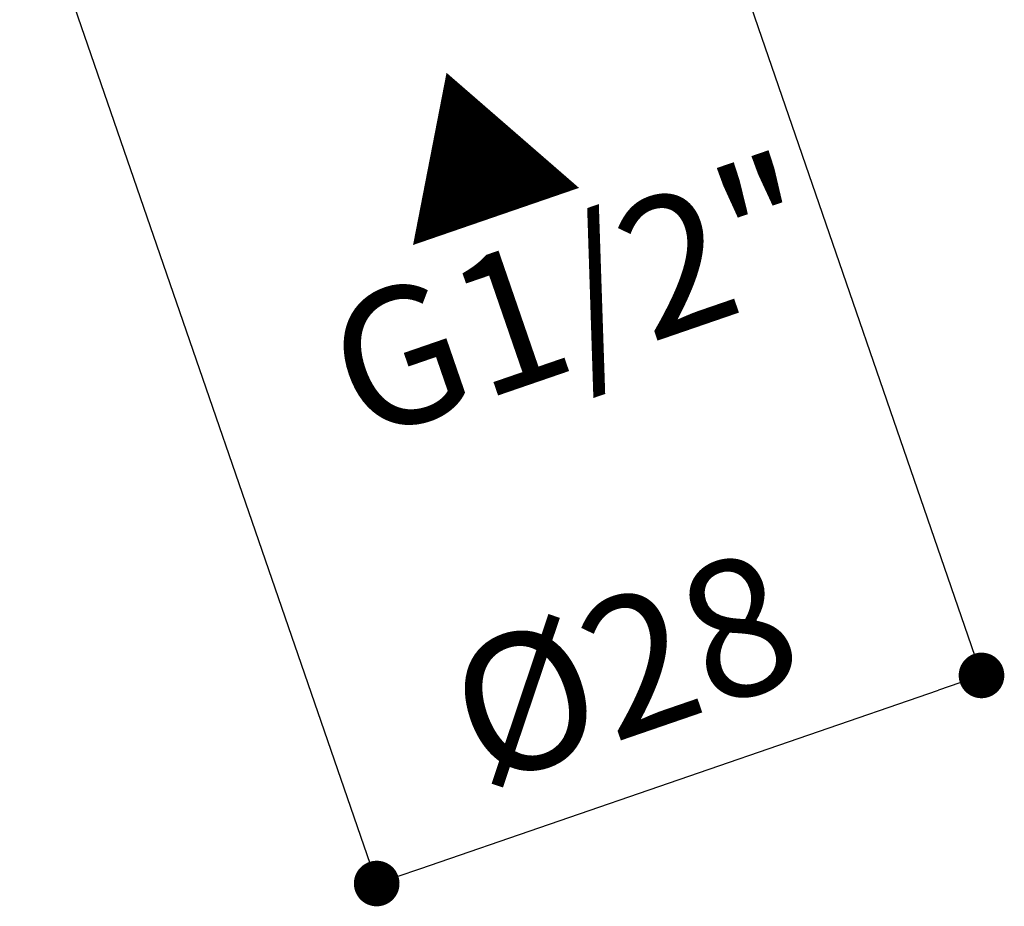
# Model space of a CAD drawing. Units: millimetres. Extents: x 9 to 1063, y 8 to 603.
# Drawn here: x 310 to 353, y 209 to 248 of the extents above; entities that cross this region are included whole.
import ezdxf

# ---------------------------------------------------------------- set-up
doc = ezdxf.new("R2010")
doc.units = ezdxf.units.MM
doc.header["$LTSCALE"] = 50.8
doc.header["$PDMODE"] = 1
doc.header["$PDSIZE"] = -2
doc.layers.add('DIM', color=7, linetype='Continuous', lineweight=9)
doc.styles.add('ＭＳ ゴシック', font='msgothic.ttc', dxfattribs={"bigfont": 'ＭＳ ゴシック'})
doc.dimstyles.new('tfrom線あり', dxfattribs={"dimtxt": 6, "dimasz": 2, "dimexe": 0, "dimexo": 2, "dimgap": 2, "dimtad": 1, "dimdec": 0, "dimzin": 11, "dimdsep": 46, "dimtxsty": 'ＭＳ ゴシック', "dimblk": 'DOT', "dimcen": 0, "dimazin": 0, "dimtfac": 1, "dimtdec": 1, "dimtix": 1, "dimtofl": 0, "dimtmove": 0, "dimatfit": 0, "dimldrblk": 'DOT', "dimfxl": 1, "dimfrac": 2, "dimtolj": 1, "dimtzin": 11, "dimarcsym": 0})

# ---------------------------------------------------------------- blocks, each defined once
blk = doc.blocks.new('_DOT')
at = {"color": 0, "linetype": 'ByBlock', "lineweight": -2}
blk.add_line((-0.5, 0), (-1, 0), dxfattribs=at)
at = {"color": 0, "linetype": 'ByBlock', "lineweight": -2, "const_width": 0.5}
blk.add_lwpolyline([(-0.25, 0, 1), (0.25, 0, 1)], format="xyb", close=True, dxfattribs=at)
blk = doc.blocks.new('*D59')
at = {"layer": 'Defpoints', "color": 0}
for p in [(336.294, 264.865), (309.789, 255.737), (351.941, 219.426)]:
    blk.add_point(p, dxfattribs=at)
at = {"layer": 'DIM', "color": 0, "linetype": 'Continuous', "lineweight": -2}
for p, q in [((336.946, 262.973), (351.941, 219.426)), ((310.44, 253.846), (325.435, 210.299)), ((327.326, 210.95), (350.05, 218.775))]:
    blk.add_line(p, q, dxfattribs=at)
at = {"layer": 'DIM', "color": 0, "lineweight": -2, "xscale": 2, "yscale": 2, "zscale": 2}
for p, rotation in [((351.941, 219.426), 19.00101865090001), ((325.435, 210.299), 199.0010186509)]:
    blk.add_blockref('_DOT', p, dxfattribs=dict(at, rotation=rotation))
at = {"layer": 'DIM', "color": 0, "linetype": 'Continuous', "insert": (335.265, 222.621), "char_height": 6, "attachment_point": 2, "rotation": 19.001, "style": 'ＭＳ ゴシック'}
blk.add_mtext('\\A1;Ø28', dxfattribs=at)

msp = doc.modelspace()

# ---------------------------------------------------------------- texts
at = {"layer": 'DIM', "color": 7, "char_height": 6, "attachment_point": 1, "rotation": 19, "line_spacing_factor": 0.782827, "style": 'ＭＳ ゴシック'}
for s, insert in [('{▲}', (324.874, 243.803)), ('{G1/2"}', (322.787, 235.306))]:
    msp.add_mtext(s, dxfattribs=dict(at, insert=insert))

# ---------------------------------------------------------------- dimensions: what is measured, and where the dimension line sits
at = {"layer": 'DIM', "linetype": 'Continuous'}
dim = msp.add_linear_dim(base=(351.941, 219.426), p1=(309.789, 255.737), p2=(336.294, 264.865), angle=19.001, text='Ø<>', dimstyle='tfrom線あり', override={"dimpost": '<>'}, dxfattribs=at)
dim.commit()
dim.dimension.update_dxf_attribs({"geometry": '*D59', "text_midpoint": (338.016, 214.631), "dimtype": 160})

doc.saveas('drawing.dxf')
